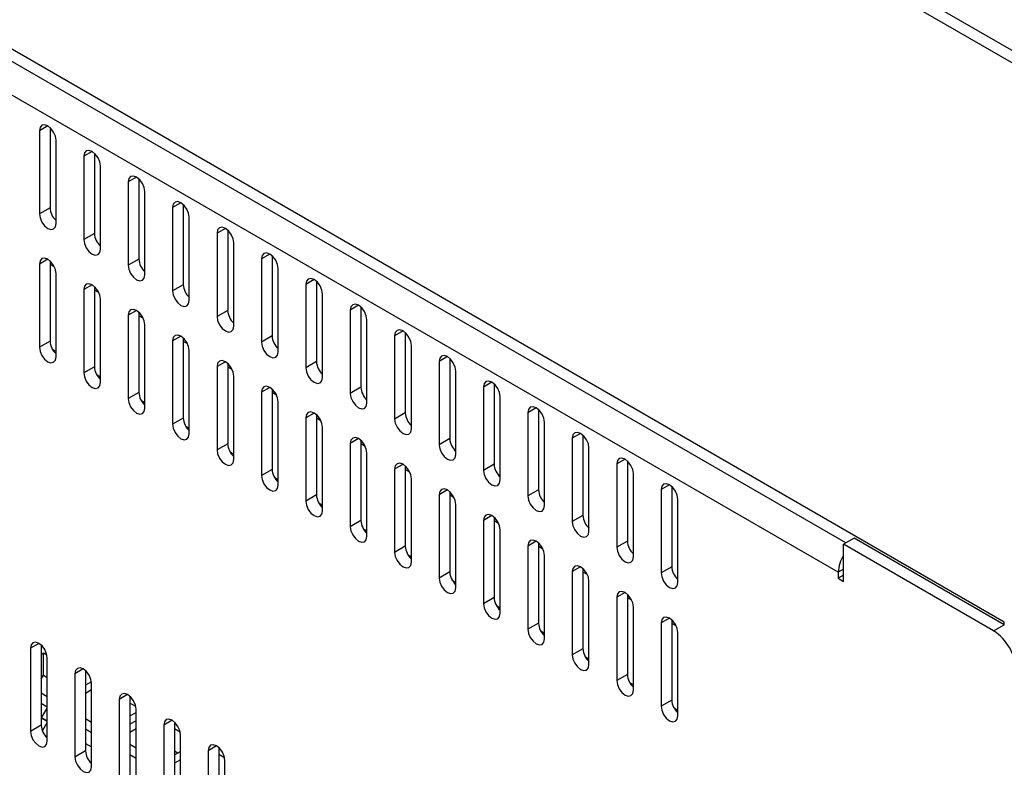
# Model space of a CAD drawing. Extents: x 2.3 to 74.4, y 1.2 to 54.2.
# Drawn here: x 28.8 to 31.2, y 47.8 to 49.6 of the extents above; entities that cross this region are included whole.
import ezdxf

# ---------------------------------------------------------------- set-up
doc = ezdxf.new("R2010")
doc.units = 0
doc.header["$LTSCALE"] = 1.5
doc.header["$MEASUREMENT"] = 0
doc.layers.add('OBJECT', color=7, linetype='CONTINUOUS')

msp = doc.modelspace()

# ---------------------------------------------------------------- linework, layer by layer
at = {"layer": 'OBJECT'}
for p, q in [((25.1638, 53.0135), (32.4164, 48.8267)), ((25.1638, 52.9835), (32.4164, 48.7967)), ((31.2256, 48.1093), (23.9731, 52.2961)), ((30.8392, 48.3024), (24.339, 52.0549)), ((30.8208, 48.2313), (24.326, 51.9807)), ((28.894, 49.3191), (28.8736, 49.3073)), ((28.8736, 49.3073), (28.8736, 49.1043)), ((28.8996, 49.3149), (28.8996, 49.1193)), ((28.9144, 49.0808), (28.9144, 49.2838)), ((29.0023, 49.2566), (28.9819, 49.2449)), ((29.0079, 49.2524), (29.0079, 49.0569)), ((28.9819, 49.2449), (28.9819, 49.0419)), ((29.0226, 49.0184), (29.0226, 49.2214)), ((29.1105, 49.1941), (29.0901, 49.1824)), ((29.0901, 49.1824), (29.0901, 48.9794)), ((29.1161, 49.19), (29.1161, 48.9944)), ((29.1308, 48.9559), (29.1308, 49.1589)), ((29.2187, 49.1316), (29.1984, 49.1199)), ((28.8996, 49.1193), (28.8736, 49.1043)), ((29.1984, 49.1199), (29.1984, 48.9169)), ((29.2244, 49.1275), (29.2244, 48.9319)), ((29.2391, 48.8934), (29.2391, 49.0964)), ((29.0079, 49.0569), (28.9819, 49.0419)), ((29.327, 49.0691), (29.3066, 49.0574)), ((29.3066, 49.0574), (29.3066, 48.8544)), ((29.3326, 49.065), (29.3326, 48.8694)), ((29.3473, 48.8309), (29.3473, 49.0339)), ((28.894, 48.9941), (28.8736, 48.9823)), ((28.8996, 48.9899), (28.8996, 48.7943)), ((29.1161, 48.9944), (29.0901, 48.9794)), ((29.4352, 49.0066), (29.4149, 48.9949)), ((29.4149, 48.9949), (29.4149, 48.7919)), ((29.4409, 49.0025), (29.4409, 48.8069)), ((28.8736, 48.9823), (28.8736, 48.7793)), ((28.9104, 48.9751), (28.8996, 48.9813)), ((29.4556, 48.7684), (29.4556, 48.9714)), ((28.9144, 48.7558), (28.9144, 48.9588)), ((29.5435, 48.9442), (29.5231, 48.9324)), ((29.5491, 48.94), (29.5491, 48.7444)), ((29.0023, 48.9316), (28.9819, 48.9199)), ((28.9819, 48.9199), (28.9819, 48.7169)), ((29.0079, 48.9274), (29.0079, 48.7319)), ((29.0186, 48.9126), (29.0079, 48.9188)), ((29.2244, 48.9319), (29.1984, 48.9169)), ((29.5231, 48.9324), (29.5231, 48.7294)), ((29.0226, 48.6934), (29.0226, 48.8964)), ((29.5638, 48.7059), (29.5638, 48.9089)), ((29.1105, 48.8691), (29.0901, 48.8574)), ((29.1161, 48.865), (29.1161, 48.6694)), ((29.3326, 48.8694), (29.3066, 48.8544)), ((29.6517, 48.8817), (29.6314, 48.8699)), ((29.6314, 48.8699), (29.6314, 48.6669)), ((29.6574, 48.8775), (29.6574, 48.6819)), ((29.0901, 48.8574), (29.0901, 48.6544)), ((29.1269, 48.8501), (29.1161, 48.8563)), ((29.6721, 48.6434), (29.6721, 48.8464)), ((29.1308, 48.6309), (29.1308, 48.8339)), ((29.76, 48.8192), (29.7396, 48.8074)), ((28.8996, 48.7943), (28.8736, 48.7793)), ((29.2187, 48.8066), (29.1984, 48.7949)), ((29.1984, 48.7949), (29.1984, 48.5919)), ((29.2244, 48.8025), (29.2244, 48.6069)), ((29.2351, 48.7876), (29.2244, 48.7938)), ((29.4409, 48.8069), (29.4149, 48.7919)), ((29.7396, 48.8074), (29.7396, 48.6044)), ((29.7656, 48.815), (29.7656, 48.6194)), ((28.9144, 48.7688), (28.906, 48.7737)), ((29.2391, 48.5684), (29.2391, 48.7714)), ((29.7803, 48.5809), (29.7803, 48.7839)), ((29.327, 48.7441), (29.3066, 48.7324)), ((29.5491, 48.7444), (29.5231, 48.7294)), ((29.8682, 48.7567), (29.8479, 48.7449)), ((29.8479, 48.7449), (29.8479, 48.5419)), ((29.8739, 48.7525), (29.8739, 48.5569)), ((29.0079, 48.7319), (28.9819, 48.7169)), ((29.3066, 48.7324), (29.3066, 48.5294)), ((29.3326, 48.74), (29.3326, 48.5444)), ((29.3434, 48.7251), (29.3326, 48.7313)), ((29.8886, 48.5184), (29.8886, 48.7214)), ((29.0226, 48.7063), (29.0142, 48.7112)), ((29.3473, 48.5059), (29.3473, 48.7089)), ((29.4352, 48.6816), (29.4149, 48.6699)), ((29.4409, 48.6775), (29.4409, 48.4819)), ((29.6574, 48.6819), (29.6314, 48.6669)), ((29.9765, 48.6942), (29.9561, 48.6824)), ((29.9561, 48.6824), (29.9561, 48.4794)), ((29.9821, 48.69), (29.9821, 48.4944)), ((29.1161, 48.6694), (29.0901, 48.6544)), ((29.1308, 48.6438), (29.1224, 48.6487)), ((29.4149, 48.6699), (29.4149, 48.4669)), ((29.4516, 48.6626), (29.4409, 48.6688)), ((29.9968, 48.456), (29.9968, 48.659)), ((29.4556, 48.4434), (29.4556, 48.6464)), ((30.0847, 48.6317), (30.0644, 48.62)), ((30.0903, 48.6275), (30.0903, 48.432)), ((29.2244, 48.6069), (29.1984, 48.5919)), ((29.5435, 48.6192), (29.5231, 48.6074)), ((29.5231, 48.6074), (29.5231, 48.4044)), ((29.5491, 48.615), (29.5491, 48.4194)), ((29.5599, 48.6001), (29.5491, 48.6063)), ((29.7656, 48.6194), (29.7396, 48.6044)), ((30.0644, 48.62), (30.0644, 48.417)), ((29.2391, 48.5814), (29.2307, 48.5862)), ((29.5638, 48.3809), (29.5638, 48.5839)), ((30.1051, 48.3935), (30.1051, 48.5965)), ((29.6517, 48.5567), (29.6314, 48.5449)), ((29.6574, 48.5525), (29.6574, 48.3569)), ((29.8739, 48.5569), (29.8479, 48.5419)), ((30.193, 48.5692), (30.1726, 48.5575)), ((30.1726, 48.5575), (30.1726, 48.3545)), ((30.1986, 48.5651), (30.1986, 48.3695)), ((29.3326, 48.5444), (29.3066, 48.5294)), ((29.6314, 48.5449), (29.6314, 48.3419)), ((29.6681, 48.5376), (29.6574, 48.5439)), ((30.2133, 48.331), (30.2133, 48.534)), ((29.3473, 48.5189), (29.3389, 48.5237)), ((29.6721, 48.3184), (29.6721, 48.5214)), ((30.3012, 48.5067), (30.2809, 48.495)), ((29.4409, 48.4819), (29.4149, 48.4669)), ((29.76, 48.4942), (29.7396, 48.4824)), ((29.7396, 48.4824), (29.7396, 48.2794)), ((29.7656, 48.49), (29.7656, 48.2944)), ((29.7764, 48.4752), (29.7656, 48.4814)), ((29.9821, 48.4944), (29.9561, 48.4794)), ((30.2809, 48.495), (30.2809, 48.292)), ((30.3068, 48.5026), (30.3068, 48.307)), ((29.4556, 48.4564), (29.4472, 48.4612)), ((29.7803, 48.2559), (29.7803, 48.4589)), ((30.3216, 48.2685), (30.3216, 48.4715)), ((30.0903, 48.432), (30.0644, 48.417)), ((30.4095, 48.4442), (30.3891, 48.4325)), ((30.3891, 48.4325), (30.3891, 48.2295)), ((30.4151, 48.4401), (30.4151, 48.2445)), ((29.5491, 48.4194), (29.5231, 48.4044)), ((29.8682, 48.4317), (29.8479, 48.4199)), ((29.8479, 48.4199), (29.8479, 48.2169)), ((29.8739, 48.4275), (29.8739, 48.2319)), ((29.8846, 48.4127), (29.8739, 48.4189)), ((30.4298, 48.206), (30.4298, 48.409)), ((29.5638, 48.3939), (29.5554, 48.3987)), ((29.8886, 48.1934), (29.8886, 48.3964)), ((29.9765, 48.3692), (29.9561, 48.3574)), ((29.9821, 48.365), (29.9821, 48.1694)), ((30.1986, 48.3695), (30.1726, 48.3545)), ((29.6574, 48.3569), (29.6314, 48.3419)), ((29.6721, 48.3314), (29.6637, 48.3362)), ((29.9561, 48.3574), (29.9561, 48.1544)), ((29.9929, 48.3502), (29.9821, 48.3564)), ((29.9968, 48.131), (29.9968, 48.334)), ((30.8598, 48.3143), (30.8338, 48.2993)), ((31.2256, 48.1031), (30.8598, 48.3143)), ((29.7656, 48.2944), (29.7396, 48.2794)), ((30.0847, 48.3067), (30.0644, 48.295)), ((30.0644, 48.295), (30.0644, 48.092)), ((30.0903, 48.3025), (30.0903, 48.107)), ((30.1011, 48.2877), (30.0903, 48.2939)), ((30.3068, 48.307), (30.2809, 48.292)), ((30.8338, 48.2088), (30.8338, 48.2993)), ((31.1997, 48.0881), (30.8338, 48.2993)), ((29.7803, 48.2689), (29.7719, 48.2737)), ((30.1051, 48.0685), (30.1051, 48.2715)), ((30.193, 48.2442), (30.1726, 48.2325)), ((30.1986, 48.2401), (30.1986, 48.0445)), ((30.4151, 48.2445), (30.3891, 48.2295)), ((29.8739, 48.2319), (29.8479, 48.2169)), ((30.1726, 48.2325), (30.1726, 48.0295)), ((30.2094, 48.2252), (30.1986, 48.2314)), ((30.8338, 48.2388), (30.8208, 48.2313)), ((30.8208, 48.2313), (30.8208, 48.2163)), ((30.8338, 48.2238), (30.8208, 48.2163)), ((30.8208, 48.2163), (30.8338, 48.2088)), ((29.8886, 48.2064), (29.8802, 48.2113)), ((30.2133, 48.006), (30.2133, 48.209)), ((29.9821, 48.1694), (29.9561, 48.1544)), ((30.3012, 48.1817), (30.2809, 48.17)), ((30.2809, 48.17), (30.2809, 47.967)), ((30.3068, 48.1776), (30.3068, 47.982)), ((30.3176, 48.1627), (30.3068, 48.1689)), ((29.9968, 48.1439), (29.9884, 48.1488)), ((30.3216, 47.9435), (30.3216, 48.1465)), ((30.0903, 48.107), (30.0644, 48.092)), ((30.4095, 48.1192), (30.3891, 48.1075)), ((30.3891, 48.1075), (30.3891, 47.9045)), ((30.4151, 48.1151), (30.4151, 47.9195)), ((30.4258, 48.1002), (30.4151, 48.1064)), ((31.1997, 48.0881), (31.2256, 48.1031)), ((31.2256, 48.1031), (31.2256, 48.1093)), ((30.1051, 48.0814), (30.0967, 48.0863)), ((30.4298, 47.881), (30.4298, 48.084)), ((28.8724, 48.0578), (28.852, 48.0461)), ((28.878, 48.0537), (28.878, 47.8581)), ((28.8799, 48.0518), (28.878, 48.0506)), ((28.852, 48.0461), (28.852, 47.8431)), ((28.8833, 48.0337), (28.878, 48.0306)), ((28.8921, 48.0286), (28.8833, 48.0337)), ((28.8833, 47.98), (28.8833, 48.0337)), ((30.1986, 48.0445), (30.1726, 48.0295)), ((28.8927, 47.8196), (28.8927, 48.0226)), ((30.2133, 48.0189), (30.2049, 48.0238)), ((28.878, 47.9707), (28.8833, 47.98)), ((28.8833, 47.98), (28.8927, 47.9745)), ((28.9806, 47.9954), (28.9602, 47.9836)), ((28.9602, 47.9836), (28.9602, 47.7806)), ((28.9862, 47.9912), (28.9862, 47.7956)), ((30.3068, 47.982), (30.2809, 47.967)), ((29.0007, 47.964), (28.9862, 47.9557)), ((29.0009, 47.7571), (29.0009, 47.9601)), ((30.3216, 47.9565), (30.3132, 47.9613)), ((28.878, 47.9368), (28.8927, 47.9283)), ((29.0009, 47.9442), (28.9862, 47.9357)), ((29.0888, 47.9329), (29.0685, 47.9211)), ((29.0945, 47.9287), (29.0945, 47.7331)), ((28.878, 47.9118), (28.8927, 47.9033)), ((29.0685, 47.9211), (29.0685, 47.7181)), ((29.1086, 47.9036), (29.0945, 47.9118)), ((30.4151, 47.9195), (30.3891, 47.9045)), ((28.8788, 47.876), (28.8927, 47.9001)), ((29.0945, 47.8807), (29.1092, 47.8892)), ((29.1092, 47.6946), (29.1092, 47.8976)), ((30.4298, 47.894), (30.4214, 47.8988)), ((28.878, 47.8581), (28.852, 47.8431)), ((28.878, 47.8764), (28.8788, 47.876)), ((28.878, 47.8764), (28.8927, 47.8679)), ((28.8788, 47.876), (28.8927, 47.8679)), ((28.8927, 47.8679), (28.8788, 47.876)), ((28.8809, 47.8443), (28.8927, 47.8647)), ((28.9862, 47.8743), (29.0009, 47.8658)), ((28.9998, 47.8665), (29.0009, 47.8685)), ((29.1092, 47.8692), (29.0945, 47.8607)), ((29.1971, 47.8704), (29.1767, 47.8586)), ((29.1767, 47.8586), (29.1767, 47.6556)), ((29.2027, 47.8662), (29.2027, 47.6706)), ((28.9862, 47.8493), (29.0009, 47.8408)), ((29.1092, 47.8492), (29.0945, 47.8407)), ((29.2168, 47.8411), (29.2027, 47.8493)), ((29.2174, 47.6321), (29.2174, 47.8351)), ((28.9862, 47.8139), (29.0009, 47.8054)), ((28.9862, 47.8139), (29.0009, 47.8054)), ((29.0945, 47.8118), (29.1092, 47.8033)), ((28.9862, 47.7956), (28.9602, 47.7806)), ((29.0945, 47.7868), (29.1092, 47.7783)), ((29.2027, 47.7956), (29.2113, 47.7906)), ((29.2027, 47.7857), (29.2174, 47.7942)), ((29.3053, 47.8079), (29.285, 47.7961)), ((29.285, 47.7961), (29.285, 47.5931)), ((29.311, 47.8037), (29.311, 47.6081)), ((29.3251, 47.7787), (29.311, 47.7868)), ((29.2174, 47.7742), (29.2027, 47.7657)), ((29.3257, 47.5696), (29.3257, 47.7726))]:
    msp.add_line(p, q, dxfattribs=at)
at = {"layer": 'OBJECT', "flags": 128}
for points in [[(28.9144, 49.2838), (28.9128, 49.2937), (28.9084, 49.3039), (28.9018, 49.3128), (28.894, 49.3191), (28.8862, 49.3218), (28.8796, 49.3205), (28.8752, 49.3154), (28.8736, 49.3073)], [(29.0226, 49.2214), (29.021, 49.2312), (29.0166, 49.2414), (29.01, 49.2503), (29.0022, 49.2566), (28.9945, 49.2593), (28.9879, 49.258), (28.9834, 49.253), (28.9819, 49.2449)], [(29.1308, 49.1589), (29.1293, 49.1688), (29.1249, 49.1789), (29.1183, 49.1878), (29.1105, 49.1941), (29.1027, 49.1968), (29.0961, 49.1955), (29.0917, 49.1905), (29.0901, 49.1824)], [(29.2391, 49.0964), (29.2375, 49.1063), (29.2331, 49.1164), (29.2265, 49.1253), (29.2187, 49.1316), (29.211, 49.1343), (29.2044, 49.1331), (29.1999, 49.128), (29.1984, 49.1199)], [(28.8736, 49.1043), (28.8752, 49.0945), (28.8796, 49.0843), (28.8862, 49.0754), (28.894, 49.0691), (28.9018, 49.0664), (28.9084, 49.0677), (28.9128, 49.0728), (28.9144, 49.0808)], [(29.3473, 49.0339), (29.3458, 49.0438), (29.3414, 49.0539), (29.3348, 49.0629), (29.327, 49.0691), (29.3192, 49.0718), (29.3126, 49.0706), (29.3082, 49.0655), (29.3066, 49.0574)], [(28.9819, 49.0419), (28.9834, 49.032), (28.9879, 49.0218), (28.9945, 49.0129), (29.0022, 49.0066), (29.01, 49.0039), (29.0166, 49.0052), (29.021, 49.0103), (29.0226, 49.0184)], [(29.4556, 48.9714), (29.454, 48.9813), (29.4496, 48.9915), (29.443, 49.0004), (29.4352, 49.0066), (29.4274, 49.0094), (29.4208, 49.0081), (29.4164, 49.003), (29.4149, 48.9949)], [(28.9144, 48.9588), (28.9128, 48.9687), (28.9084, 48.9789), (28.9018, 48.9878), (28.894, 48.9941), (28.8862, 48.9968), (28.8796, 48.9955), (28.8752, 48.9904), (28.8736, 48.9823)], [(29.0901, 48.9794), (29.0917, 48.9695), (29.0961, 48.9593), (29.1027, 48.9504), (29.1105, 48.9441), (29.1183, 48.9414), (29.1249, 48.9427), (29.1293, 48.9478), (29.1308, 48.9559)], [(29.5638, 48.9089), (29.5623, 48.9188), (29.5579, 48.929), (29.5513, 48.9379), (29.5435, 48.9442), (29.5357, 48.9469), (29.5291, 48.9456), (29.5247, 48.9405), (29.5231, 48.9324)], [(29.0226, 48.8964), (29.021, 48.9062), (29.0166, 48.9164), (29.01, 48.9253), (29.0022, 48.9316), (28.9945, 48.9343), (28.9879, 48.933), (28.9834, 48.928), (28.9819, 48.9199)], [(29.1984, 48.9169), (29.1999, 48.907), (29.2044, 48.8968), (29.211, 48.8879), (29.2187, 48.8816), (29.2265, 48.8789), (29.2331, 48.8802), (29.2375, 48.8853), (29.2391, 48.8934)], [(29.1308, 48.8339), (29.1293, 48.8438), (29.1249, 48.8539), (29.1183, 48.8628), (29.1105, 48.8691), (29.1027, 48.8718), (29.0961, 48.8705), (29.0917, 48.8655), (29.0901, 48.8574)], [(29.6721, 48.8464), (29.6705, 48.8563), (29.6661, 48.8665), (29.6595, 48.8754), (29.6517, 48.8817), (29.6439, 48.8844), (29.6373, 48.8831), (29.6329, 48.878), (29.6314, 48.8699)], [(29.3066, 48.8544), (29.3082, 48.8445), (29.3126, 48.8343), (29.3192, 48.8254), (29.327, 48.8191), (29.3348, 48.8164), (29.3414, 48.8177), (29.3458, 48.8228), (29.3473, 48.8309)], [(29.7803, 48.7839), (29.7788, 48.7938), (29.7744, 48.804), (29.7678, 48.8129), (29.76, 48.8192), (29.7522, 48.8219), (29.7456, 48.8206), (29.7412, 48.8155), (29.7396, 48.8074)], [(29.2391, 48.7714), (29.2375, 48.7813), (29.2331, 48.7914), (29.2265, 48.8003), (29.2187, 48.8066), (29.211, 48.8093), (29.2044, 48.8081), (29.1999, 48.803), (29.1984, 48.7949)], [(28.8736, 48.7793), (28.8752, 48.7695), (28.8796, 48.7593), (28.8862, 48.7504), (28.894, 48.7441), (28.9018, 48.7414), (28.9084, 48.7427), (28.9128, 48.7478), (28.9144, 48.7558)], [(29.4149, 48.7919), (29.4164, 48.782), (29.4208, 48.7718), (29.4274, 48.7629), (29.4352, 48.7566), (29.443, 48.7539), (29.4496, 48.7552), (29.454, 48.7603), (29.4556, 48.7684)], [(29.3473, 48.7089), (29.3458, 48.7188), (29.3414, 48.7289), (29.3348, 48.7379), (29.327, 48.7441), (29.3192, 48.7468), (29.3126, 48.7456), (29.3082, 48.7405), (29.3066, 48.7324)], [(29.8886, 48.7214), (29.887, 48.7313), (29.8826, 48.7415), (29.876, 48.7504), (29.8682, 48.7567), (29.8604, 48.7594), (29.8538, 48.7581), (29.8494, 48.753), (29.8479, 48.7449)], [(29.5231, 48.7294), (29.5247, 48.7195), (29.5291, 48.7093), (29.5357, 48.7004), (29.5435, 48.6942), (29.5513, 48.6915), (29.5579, 48.6927), (29.5623, 48.6978), (29.5638, 48.7059)], [(28.9819, 48.7169), (28.9834, 48.707), (28.9879, 48.6968), (28.9945, 48.6879), (29.0022, 48.6816), (29.01, 48.6789), (29.0166, 48.6802), (29.021, 48.6853), (29.0226, 48.6934)], [(29.9968, 48.659), (29.9953, 48.6688), (29.9909, 48.679), (29.9843, 48.6879), (29.9765, 48.6942), (29.9687, 48.6969), (29.9621, 48.6956), (29.9577, 48.6905), (29.9561, 48.6824)], [(29.4556, 48.6464), (29.454, 48.6563), (29.4496, 48.6665), (29.443, 48.6754), (29.4352, 48.6816), (29.4274, 48.6844), (29.4208, 48.6831), (29.4164, 48.678), (29.4149, 48.6699)], [(29.0901, 48.6544), (29.0917, 48.6445), (29.0961, 48.6343), (29.1027, 48.6254), (29.1105, 48.6191), (29.1183, 48.6164), (29.1249, 48.6177), (29.1293, 48.6228), (29.1308, 48.6309)], [(29.6314, 48.6669), (29.6329, 48.657), (29.6373, 48.6469), (29.6439, 48.638), (29.6517, 48.6317), (29.6595, 48.629), (29.6661, 48.6302), (29.6705, 48.6353), (29.6721, 48.6434)], [(30.1051, 48.5965), (30.1035, 48.6063), (30.0991, 48.6165), (30.0925, 48.6254), (30.0847, 48.6317), (30.0769, 48.6344), (30.0703, 48.6331), (30.0659, 48.6281), (30.0644, 48.62)], [(29.5638, 48.5839), (29.5623, 48.5938), (29.5579, 48.604), (29.5513, 48.6129), (29.5435, 48.6192), (29.5357, 48.6219), (29.5291, 48.6206), (29.5247, 48.6155), (29.5231, 48.6074)], [(29.7396, 48.6044), (29.7412, 48.5945), (29.7456, 48.5844), (29.7522, 48.5755), (29.76, 48.5692), (29.7678, 48.5665), (29.7744, 48.5678), (29.7788, 48.5728), (29.7803, 48.5809)], [(29.1984, 48.5919), (29.1999, 48.582), (29.2044, 48.5718), (29.211, 48.5629), (29.2187, 48.5566), (29.2265, 48.5539), (29.2331, 48.5552), (29.2375, 48.5603), (29.2391, 48.5684)], [(29.6721, 48.5214), (29.6705, 48.5313), (29.6661, 48.5415), (29.6595, 48.5504), (29.6517, 48.5567), (29.6439, 48.5594), (29.6373, 48.5581), (29.6329, 48.553), (29.6314, 48.5449)], [(30.2133, 48.534), (30.2118, 48.5439), (30.2074, 48.554), (30.2008, 48.5629), (30.193, 48.5692), (30.1852, 48.5719), (30.1786, 48.5706), (30.1742, 48.5656), (30.1726, 48.5575)], [(29.3066, 48.5294), (29.3082, 48.5195), (29.3126, 48.5093), (29.3192, 48.5004), (29.327, 48.4941), (29.3348, 48.4914), (29.3414, 48.4927), (29.3458, 48.4978), (29.3473, 48.5059)], [(29.8479, 48.5419), (29.8494, 48.532), (29.8538, 48.5219), (29.8604, 48.513), (29.8682, 48.5067), (29.876, 48.504), (29.8826, 48.5053), (29.887, 48.5103), (29.8886, 48.5184)], [(30.3216, 48.4715), (30.32, 48.4814), (30.3156, 48.4915), (30.309, 48.5004), (30.3012, 48.5067), (30.2934, 48.5094), (30.2868, 48.5082), (30.2824, 48.5031), (30.2809, 48.495)], [(29.7803, 48.4589), (29.7788, 48.4688), (29.7744, 48.479), (29.7678, 48.4879), (29.76, 48.4942), (29.7522, 48.4969), (29.7456, 48.4956), (29.7412, 48.4905), (29.7396, 48.4824)], [(29.4149, 48.4669), (29.4164, 48.457), (29.4208, 48.4468), (29.4274, 48.4379), (29.4352, 48.4316), (29.443, 48.4289), (29.4496, 48.4302), (29.454, 48.4353), (29.4556, 48.4434)], [(29.9561, 48.4794), (29.9577, 48.4696), (29.9621, 48.4594), (29.9687, 48.4505), (29.9765, 48.4442), (29.9843, 48.4415), (29.9909, 48.4428), (29.9953, 48.4479), (29.9968, 48.456)], [(29.8886, 48.3964), (29.887, 48.4063), (29.8826, 48.4165), (29.876, 48.4254), (29.8682, 48.4317), (29.8604, 48.4344), (29.8538, 48.4331), (29.8494, 48.428), (29.8479, 48.4199)], [(30.4298, 48.409), (30.4283, 48.4189), (30.4239, 48.429), (30.4173, 48.438), (30.4095, 48.4442), (30.4017, 48.4469), (30.3951, 48.4457), (30.3907, 48.4406), (30.3891, 48.4325)], [(30.0644, 48.417), (30.0659, 48.4071), (30.0703, 48.3969), (30.0769, 48.388), (30.0847, 48.3817), (30.0925, 48.379), (30.0991, 48.3803), (30.1035, 48.3854), (30.1051, 48.3935)], [(29.5231, 48.4044), (29.5247, 48.3945), (29.5291, 48.3843), (29.5357, 48.3754), (29.5435, 48.3692), (29.5513, 48.3665), (29.5579, 48.3677), (29.5623, 48.3728), (29.5638, 48.3809)], [(29.9968, 48.334), (29.9953, 48.3438), (29.9909, 48.354), (29.9843, 48.3629), (29.9765, 48.3692), (29.9687, 48.3719), (29.9621, 48.3706), (29.9577, 48.3655), (29.9561, 48.3574)], [(29.6314, 48.3419), (29.6329, 48.332), (29.6373, 48.3219), (29.6439, 48.313), (29.6517, 48.3067), (29.6595, 48.304), (29.6661, 48.3052), (29.6705, 48.3103), (29.6721, 48.3184)], [(30.1726, 48.3545), (30.1742, 48.3446), (30.1786, 48.3344), (30.1852, 48.3255), (30.193, 48.3192), (30.2008, 48.3165), (30.2074, 48.3178), (30.2118, 48.3229), (30.2133, 48.331)], [(30.1051, 48.2715), (30.1035, 48.2813), (30.0991, 48.2915), (30.0925, 48.3004), (30.0847, 48.3067), (30.0769, 48.3094), (30.0703, 48.3081), (30.0659, 48.3031), (30.0644, 48.295)], [(30.2809, 48.292), (30.2824, 48.2821), (30.2868, 48.2719), (30.2934, 48.263), (30.3012, 48.2567), (30.309, 48.254), (30.3156, 48.2553), (30.32, 48.2604), (30.3216, 48.2685)], [(29.7396, 48.2794), (29.7412, 48.2695), (29.7456, 48.2594), (29.7522, 48.2505), (29.76, 48.2442), (29.7678, 48.2415), (29.7744, 48.2428), (29.7788, 48.2478), (29.7803, 48.2559)], [(30.2133, 48.209), (30.2118, 48.2189), (30.2074, 48.229), (30.2008, 48.2379), (30.193, 48.2442), (30.1852, 48.2469), (30.1786, 48.2456), (30.1742, 48.2406), (30.1726, 48.2325)], [(29.8479, 48.2169), (29.8494, 48.207), (29.8538, 48.1969), (29.8604, 48.188), (29.8682, 48.1817), (29.876, 48.179), (29.8826, 48.1803), (29.887, 48.1853), (29.8886, 48.1934)], [(30.3891, 48.2295), (30.3907, 48.2196), (30.3951, 48.2094), (30.4017, 48.2005), (30.4095, 48.1942), (30.4173, 48.1915), (30.4239, 48.1928), (30.4283, 48.1979), (30.4298, 48.206)], [(30.3216, 48.1465), (30.32, 48.1564), (30.3156, 48.1665), (30.309, 48.1754), (30.3012, 48.1817), (30.2934, 48.1844), (30.2868, 48.1832), (30.2824, 48.1781), (30.2809, 48.17)], [(29.9561, 48.1544), (29.9577, 48.1446), (29.9621, 48.1344), (29.9687, 48.1255), (29.9765, 48.1192), (29.9843, 48.1165), (29.9909, 48.1178), (29.9953, 48.1229), (29.9968, 48.131)], [(30.4298, 48.084), (30.4283, 48.0939), (30.4239, 48.104), (30.4173, 48.113), (30.4095, 48.1192), (30.4017, 48.1219), (30.3951, 48.1207), (30.3907, 48.1156), (30.3891, 48.1075)], [(30.0644, 48.092), (30.0659, 48.0821), (30.0703, 48.0719), (30.0769, 48.063), (30.0847, 48.0567), (30.0925, 48.054), (30.0991, 48.0553), (30.1035, 48.0604), (30.1051, 48.0685)], [(28.8927, 48.0226), (28.8912, 48.0325), (28.8867, 48.0427), (28.8801, 48.0516), (28.8724, 48.0578), (28.8646, 48.0606), (28.858, 48.0593), (28.8535, 48.0542), (28.852, 48.0461)], [(30.1726, 48.0295), (30.1742, 48.0196), (30.1786, 48.0094), (30.1852, 48.0005), (30.193, 47.9942), (30.2008, 47.9915), (30.2074, 47.9928), (30.2118, 47.9979), (30.2133, 48.006)], [(29.0009, 47.9601), (28.9994, 47.97), (28.995, 47.9802), (28.9884, 47.9891), (28.9806, 47.9954), (28.9728, 47.9981), (28.9662, 47.9968), (28.9618, 47.9917), (28.9602, 47.9836)], [(30.2809, 47.967), (30.2824, 47.9571), (30.2868, 47.9469), (30.2934, 47.938), (30.3012, 47.9317), (30.309, 47.929), (30.3156, 47.9303), (30.32, 47.9354), (30.3216, 47.9435)], [(29.1092, 47.8976), (29.1076, 47.9075), (29.1032, 47.9177), (29.0966, 47.9266), (29.0888, 47.9329), (29.0811, 47.9356), (29.0745, 47.9343), (29.07, 47.9292), (29.0685, 47.9211)], [(30.3891, 47.9045), (30.3907, 47.8946), (30.3951, 47.8844), (30.4017, 47.8755), (30.4095, 47.8692), (30.4173, 47.8665), (30.4239, 47.8678), (30.4283, 47.8729), (30.4298, 47.881)], [(29.2174, 47.8351), (29.2159, 47.845), (29.2115, 47.8552), (29.2049, 47.8641), (29.1971, 47.8704), (29.1893, 47.8731), (29.1827, 47.8718), (29.1783, 47.8667), (29.1767, 47.8586)], [(28.852, 47.8431), (28.8535, 47.8332), (28.858, 47.823), (28.8646, 47.8141), (28.8724, 47.8078), (28.8801, 47.8051), (28.8867, 47.8064), (28.8912, 47.8115), (28.8927, 47.8196)], [(29.3257, 47.7726), (29.3241, 47.7825), (29.3197, 47.7927), (29.3131, 47.8016), (29.3053, 47.8079), (29.2976, 47.8106), (29.291, 47.8093), (29.2865, 47.8042), (29.285, 47.7961)], [(28.9602, 47.7806), (28.9618, 47.7707), (28.9662, 47.7605), (28.9728, 47.7516), (28.9806, 47.7454), (28.9884, 47.7426), (28.995, 47.7439), (28.9994, 47.749), (29.0009, 47.7571)]]:
    msp.add_lwpolyline(points, dxfattribs=at)
at = {"layer": 'OBJECT'}
for centre, radius, start, end in [((28.9448, 49.1217), 0.0453, 183.0255, 227.6635), ((29.0531, 49.0592), 0.0453, 183.0257, 227.663), ((29.1613, 48.9968), 0.0453, 183.0257, 227.6632), ((29.2696, 48.9343), 0.0453, 183.0257, 227.663), ((29.3778, 48.8718), 0.0453, 183.0254, 227.6633), ((28.9448, 48.7967), 0.0453, 183.0252, 227.6629), ((29.4861, 48.8093), 0.0453, 183.0255, 227.6635), ((29.5943, 48.7468), 0.0453, 183.0254, 227.6633), ((29.0531, 48.7342), 0.0453, 183.0255, 227.6624), ((29.7026, 48.6843), 0.0453, 183.0255, 227.6635), ((29.1613, 48.6718), 0.0453, 183.0255, 227.6626), ((29.2696, 48.6093), 0.0453, 183.0255, 227.6624), ((29.8108, 48.6218), 0.0453, 183.0255, 227.6637), ((29.9191, 48.5593), 0.0453, 183.0254, 227.6633), ((29.3778, 48.5468), 0.0453, 183.0252, 227.6626), ((29.4861, 48.4843), 0.0453, 183.0252, 227.6629), ((30.0273, 48.4968), 0.0453, 183.0254, 227.6633), ((30.1356, 48.4343), 0.0453, 183.0259, 227.6627), ((29.5943, 48.4218), 0.0453, 183.0252, 227.6626), ((30.2438, 48.3719), 0.0453, 183.0254, 227.6633), ((29.7026, 48.3593), 0.0453, 183.0252, 227.6629), ((29.8108, 48.2968), 0.0453, 183.0253, 227.6631), ((30.3521, 48.3094), 0.0453, 183.0254, 227.6633), ((30.9028, 48.2281), 0.082, 147.2373, 177.8143), ((30.4603, 48.2469), 0.0453, 183.0254, 227.6633), ((29.9191, 48.2343), 0.0453, 183.0252, 227.6626), ((30.0273, 48.1718), 0.0453, 183.0252, 227.6626), ((30.1356, 48.1093), 0.0453, 183.0257, 227.6621), ((31.1363, 47.989), 0.1176, 2.6055, 57.3943), ((30.2438, 48.0469), 0.0453, 183.0252, 227.6626), ((30.3521, 47.9844), 0.0453, 183.0252, 227.6626), ((30.4603, 47.9219), 0.0453, 183.0252, 227.6626), ((28.9232, 47.8605), 0.0453, 183.0261, 227.6626), ((29.0314, 47.798), 0.0453, 183.0261, 227.6628)]:
    msp.add_arc(centre, radius, start, end, dxfattribs=at)

doc.saveas('drawing.dxf')
